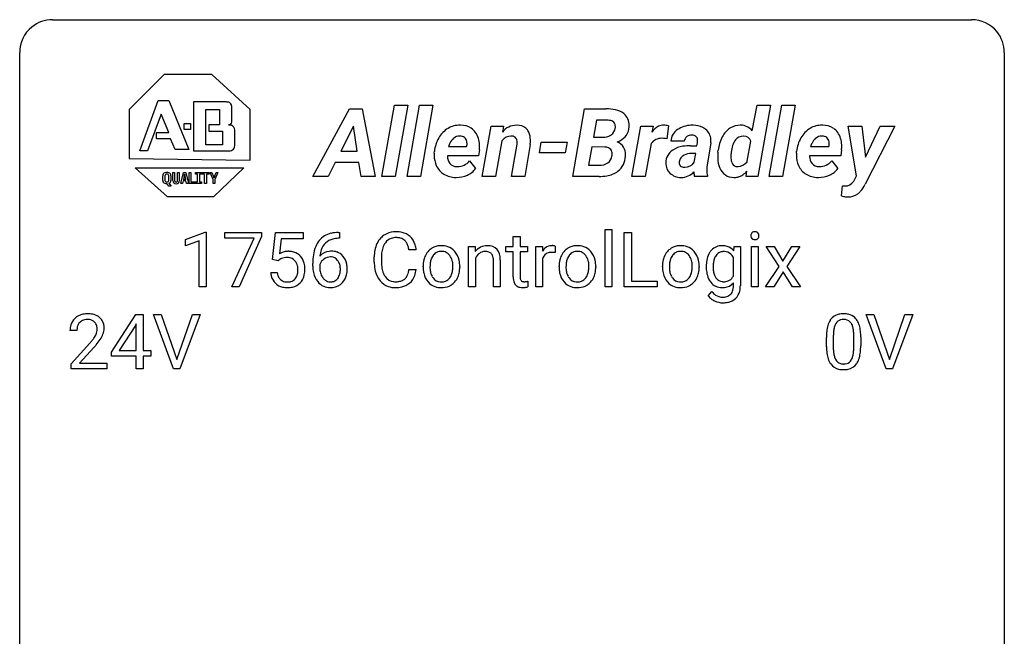
# Model space of a CAD drawing. Extents: x 3 to 27, y -3 to 172.
# Drawn here: x 3 to 27, y 157 to 172 of the extents above; entities that cross this region are included whole.
import ezdxf

# ---------------------------------------------------------------- set-up
doc = ezdxf.new("R2010")
doc.units = 0
doc.layers.add('DEFAULT_255_1_388', color=255, linetype='CONTINUOUS')
doc.layers.add('DEFAULT_255_2_778', color=255, linetype='CONTINUOUS')

msp = doc.modelspace()

# ---------------------------------------------------------------- linework, layer by layer
at = {"layer": 'DEFAULT_255_1_388'}
for p, q in [((6.785, 166.528), (7.264, 166.708)), ((7.264, 166.708), (7.29, 166.708)), ((7.29, 166.708), (7.29, 165.386)), ((7.74, 166.565), (7.74, 166.702)), ((7.74, 166.702), (8.629, 166.702)), ((8.629, 166.702), (8.629, 166.608)), ((8.896, 166.046), (8.963, 166.702)), ((8.963, 166.702), (9.637, 166.702)), ((9.637, 166.702), (9.637, 166.547)), ((10.484, 166.703), (10.514, 166.703)), ((10.514, 166.703), (10.514, 166.561)), ((16.936, 165.386), (16.936, 166.774)), ((16.936, 166.774), (17.103, 166.774)), ((17.103, 166.774), (17.103, 165.386)), ((17.397, 165.386), (17.397, 166.702)), ((17.397, 166.702), (17.571, 166.702)), ((17.571, 166.702), (17.571, 165.528)), ((6.785, 166.377), (6.785, 166.528)), ((7.122, 166.5), (6.785, 166.377)), ((7.122, 165.386), (7.122, 166.5)), ((8.452, 166.565), (7.74, 166.565)), ((7.909, 165.386), (8.452, 166.565)), ((8.629, 166.608), (8.085, 165.386)), ((9.105, 166.547), (9.065, 166.189)), ((9.637, 166.547), (9.105, 166.547)), ((10.514, 166.561), (10.483, 166.561)), ((14.713, 166.601), (14.88, 166.601)), ((14.713, 166.364), (14.713, 166.601)), ((14.88, 166.601), (14.88, 166.364)), ((12.367, 166.279), (12.192, 166.279)), ((13.632, 166.364), (13.791, 166.364)), ((13.632, 165.386), (13.632, 166.364)), ((13.791, 166.364), (13.796, 166.241)), ((14.535, 166.235), (14.535, 166.364)), ((14.535, 166.364), (14.713, 166.364)), ((14.713, 166.235), (14.535, 166.235)), ((14.713, 165.628), (14.713, 166.235)), ((14.88, 166.364), (15.063, 166.364)), ((15.063, 166.235), (14.88, 166.235)), ((14.88, 166.235), (14.88, 165.628)), ((15.063, 166.364), (15.063, 166.235)), ((15.258, 165.386), (15.258, 166.364)), ((15.258, 166.364), (15.421, 166.364)), ((15.421, 166.364), (15.423, 166.251)), ((15.73, 166.369), (15.73, 166.214)), ((20.047, 166.256), (20.055, 166.364)), ((20.055, 166.364), (20.208, 166.364)), ((20.208, 166.364), (20.208, 165.41)), ((20.474, 165.386), (20.474, 166.364)), ((20.474, 166.364), (20.641, 166.364)), ((20.641, 166.364), (20.641, 165.386)), ((21.149, 165.881), (20.829, 166.364)), ((20.829, 166.364), (21.023, 166.364)), ((21.023, 166.364), (21.237, 166.007)), ((21.237, 166.007), (21.454, 166.364)), ((21.649, 166.364), (21.329, 165.881)), ((21.454, 166.364), (21.649, 166.364)), ((9.03, 166.012), (8.896, 166.046)), ((9.074, 166.048), (9.03, 166.012)), ((11.354, 165.983), (11.354, 166.109)), ((11.528, 166.105), (11.528, 165.977)), ((13.8, 166.083), (13.8, 165.386)), ((14.234, 165.386), (14.234, 166.033)), ((14.401, 166.032), (14.401, 165.386)), ((15.425, 166.08), (15.425, 165.386)), ((20.04, 165.654), (20.04, 166.1)), ((9.868, 165.887), (9.868, 165.951)), ((10.036, 165.929), (10.036, 165.868)), ((12.192, 165.804), (12.367, 165.804)), ((12.533, 165.872), (12.533, 165.884)), ((13.423, 165.876), (13.423, 165.864)), ((15.822, 165.872), (15.822, 165.884)), ((16.712, 165.876), (16.712, 165.864)), ((18.322, 165.872), (18.322, 165.884)), ((19.212, 165.876), (19.212, 165.864)), ((20.819, 165.386), (21.149, 165.881)), ((21.24, 165.752), (21.014, 165.386)), ((21.465, 165.386), (21.24, 165.752)), ((21.329, 165.881), (21.659, 165.386)), ((8.849, 165.732), (9.007, 165.732)), ((15.067, 165.522), (15.067, 165.386)), ((17.571, 165.528), (18.195, 165.528)), ((18.195, 165.528), (18.195, 165.386)), ((7.29, 165.386), (7.122, 165.386)), ((8.085, 165.386), (7.909, 165.386)), ((13.8, 165.386), (13.632, 165.386)), ((14.401, 165.386), (14.234, 165.386)), ((15.425, 165.386), (15.258, 165.386)), ((17.103, 165.386), (16.936, 165.386)), ((18.195, 165.386), (17.397, 165.386)), ((19.431, 165.17), (19.518, 165.271)), ((20.04, 165.4), (20.04, 165.484)), ((20.641, 165.386), (20.474, 165.386)), ((21.014, 165.386), (20.819, 165.386)), ((21.659, 165.386), (21.465, 165.386)), ((4.998, 163.806), (5.587, 164.717)), ((5.587, 164.717), (5.765, 164.717)), ((5.765, 164.717), (5.765, 163.844)), ((6.502, 163.402), (6.015, 164.717)), ((6.015, 164.717), (6.204, 164.717)), ((6.204, 164.717), (6.578, 163.632)), ((6.578, 163.632), (6.954, 164.717)), ((7.143, 164.717), (6.655, 163.402)), ((6.954, 164.717), (7.143, 164.717)), ((23.736, 163.402), (23.249, 164.717)), ((23.249, 164.717), (23.438, 164.717)), ((23.438, 164.717), (23.812, 163.632)), ((23.812, 163.632), (24.188, 164.717)), ((24.378, 164.717), (23.89, 163.402)), ((24.188, 164.717), (24.378, 164.717)), ((4.162, 164.33), (3.995, 164.33)), ((5.577, 164.453), (5.188, 163.844)), ((5.597, 164.489), (5.577, 164.453)), ((5.597, 163.844), (5.597, 164.489)), ((22.289, 163.94), (22.289, 164.164)), ((22.456, 164.204), (22.456, 163.937)), ((22.952, 163.918), (22.952, 164.192)), ((23.119, 164.18), (23.119, 163.963)), ((4.021, 163.522), (4.476, 164.028)), ((4.575, 163.921), (4.222, 163.538)), ((5.188, 163.844), (5.597, 163.844)), ((5.765, 163.844), (5.948, 163.844)), ((5.948, 163.844), (5.948, 163.707)), ((4.998, 163.707), (4.998, 163.806)), ((5.597, 163.707), (4.998, 163.707)), ((5.597, 163.402), (5.597, 163.707)), ((5.948, 163.707), (5.765, 163.707)), ((5.765, 163.707), (5.765, 163.402)), ((4.021, 163.402), (4.021, 163.522)), ((4.883, 163.402), (4.021, 163.402)), ((4.222, 163.538), (4.883, 163.538)), ((4.883, 163.538), (4.883, 163.402)), ((5.765, 163.402), (5.597, 163.402)), ((6.655, 163.402), (6.502, 163.402)), ((23.89, 163.402), (23.736, 163.402))]:
    msp.add_line(p, q, dxfattribs=at)
for centre, radius, start, end in [((10.49, 165.911), 0.791, 90.3778, 103.5868), ((11.865, 166.222), 0.496, 95.646, 121.549), ((11.882, 166.098), 0.622, 89.9246, 96.1376), ((11.888, 166.111), 0.609, 76.6779, 90.4564), ((11.932, 166.29), 0.425, 47.4859, 76.9287), ((20.557, 166.628), 0.0956, 138.183, 160.9308), ((20.544, 166.639), 0.0792, 104.6372, 138.0036), ((20.556, 166.598), 0.122, 92.0601, 105.2199), ((20.559, 166.559), 0.161, 89.9791, 92.5006), ((20.56, 166.584), 0.135, 78.0235, 90.4478), ((20.571, 166.631), 0.0878, 55.0522, 78.3363), ((20.576, 166.641), 0.0768, 42.0506, 54.4508), ((20.561, 166.627), 0.0974, 1.7494, 42.1499), ((10.489, 166.135), 0.596, 141.4299, 157.8541), ((10.417, 166.186), 0.508, 102.8716, 140.8565), ((10.446, 166.161), 0.394, 104.2856, 133.863), ((10.489, 165.999), 0.562, 90.6001, 104.5147), ((11.893, 166.213), 0.522, 136.7832, 155.2473), ((11.849, 166.25), 0.465, 121.7633, 136.4281), ((11.949, 166.209), 0.409, 143.0753, 163.1919), ((11.864, 166.275), 0.301, 109.2998, 143.3037), ((11.879, 166.217), 0.36, 89.3452, 108.5744), ((11.883, 166.085), 0.492, 87.3803, 90.0252), ((11.892, 166.203), 0.374, 74.7009, 87.8124), ((11.926, 166.324), 0.248, 47.4372, 75.0696), ((11.921, 166.325), 0.251, 27.8167, 46.4008), ((11.916, 166.279), 0.444, 16.5424, 46.8935), ((20.571, 166.624), 0.11, 161.4148, 180.5533), ((20.585, 166.623), 0.124, 179.942, 185.0971), ((20.555, 166.619), 0.0938, 184.1071, 222.4604), ((20.54, 166.606), 0.0744, 222.5057, 237.9918), ((20.548, 166.62), 0.0902, 238.5428, 259.129), ((20.558, 166.669), 0.14, 258.8433, 270.4149), ((20.559, 166.694), 0.165, 269.9726, 272.8113), ((20.562, 166.652), 0.124, 272.3544, 285.8952), ((20.575, 166.611), 0.0807, 285.4398, 316.532), ((20.567, 166.618), 0.0909, 316.711, 341.6513), ((20.551, 166.622), 0.107, 342.1062, 0.5536), ((20.532, 166.623), 0.126, 359.9833, 2.8354), ((9.274, 165.831), 0.414, 93.7182, 120.2539), ((9.284, 165.74), 0.506, 89.966, 94.2495), ((9.289, 165.806), 0.439, 73.8045, 90.5586), ((9.315, 165.903), 0.339, 41.3071, 73.543), ((10.738, 166.035), 0.864, 157.9802, 171.6247), ((10.296, 165.906), 0.341, 95.8332, 138.9954), ((10.65, 166.083), 0.613, 161.2851, 174.2074), ((10.464, 166.149), 0.416, 134.5304, 161.621), ((10.322, 165.762), 0.487, 89.8756, 97.0541), ((10.327, 165.856), 0.393, 71.6407, 90.6241), ((10.344, 165.919), 0.329, 39.6368, 71.0191), ((12.228, 166.113), 0.874, 169.5838, 180.2758), ((12.021, 166.152), 0.664, 155.0367, 169.6003), ((12.169, 166.139), 0.639, 162.9376, 174.6209), ((11.796, 166.258), 0.392, 15.7651, 27.941), ((11.573, 166.193), 0.625, 7.8889, 15.9242), ((11.735, 166.219), 0.635, 5.4073, 17.0364), ((12.989, 165.95), 0.444, 135.1317, 154.2535), ((12.958, 165.977), 0.402, 121.7043, 134.7771), ((12.965, 165.963), 0.419, 93.4001, 121.54), ((12.976, 165.998), 0.248, 115.7996, 142.2901), ((12.973, 165.994), 0.251, 89.1923, 114.7099), ((12.976, 165.87), 0.512, 89.9706, 93.9763), ((12.981, 165.914), 0.468, 71.3322, 90.6163), ((12.976, 165.929), 0.316, 88.8963, 90.0045), ((12.981, 165.994), 0.251, 63.3365, 89.7194), ((12.976, 165.994), 0.253, 36.5919, 62.244), ((13, 165.982), 0.398, 41.1814, 70.7072), ((12.946, 165.933), 0.471, 12.1971, 41.3447), ((14.089, 166.015), 0.37, 116.4596, 142.3238), ((14.029, 166.008), 0.231, 109.1912, 125.3078), ((14.083, 166.012), 0.37, 89.9345, 115.4117), ((14.036, 165.983), 0.258, 89.5084, 108.7922), ((14.039, 165.899), 0.341, 83.9625, 90.1534), ((14.052, 166.009), 0.23, 70.8751, 84.3175), ((14.089, 165.921), 0.461, 90.001, 90.7058), ((14.096, 165.99), 0.392, 71.6503, 91.0164), ((14.081, 166.089), 0.145, 43.7653, 71.2774), ((14.136, 166.123), 0.253, 13.4487, 70.793), ((15.676, 166.097), 0.296, 127.8167, 148.63), ((15.648, 166.126), 0.256, 91.333, 126.7875), ((15.645, 165.925), 0.295, 89.2758, 106.6213), ((15.656, 166.046), 0.336, 89.9858, 92.4688), ((15.649, 165.648), 0.572, 86.8047, 90.0424), ((15.657, 166.077), 0.306, 85.3588, 90.1624), ((15.656, 165.757), 0.463, 80.6752, 86.8938), ((15.667, 166.189), 0.192, 78.4019, 85.4593), ((15.683, 166.267), 0.113, 67.7849, 78.5738), ((15.695, 166.299), 0.0789, 63.4805, 67.3075), ((16.278, 165.95), 0.444, 135.1317, 154.2535), ((16.247, 165.977), 0.402, 121.7043, 134.7771), ((16.254, 165.963), 0.419, 93.4001, 121.54), ((16.265, 165.998), 0.248, 115.7996, 142.2901), ((16.262, 165.994), 0.251, 89.1923, 114.7099), ((16.265, 165.87), 0.512, 89.9706, 93.9763), ((16.27, 165.914), 0.468, 71.3322, 90.6163), ((16.265, 165.929), 0.316, 88.8963, 90.0045), ((16.27, 165.994), 0.251, 63.3365, 89.7194), ((16.265, 165.994), 0.253, 36.5919, 62.244), ((16.289, 165.982), 0.398, 41.1814, 70.7072), ((16.235, 165.933), 0.471, 12.1971, 41.3447), ((18.778, 165.95), 0.444, 135.1317, 154.2535), ((18.747, 165.977), 0.402, 121.7043, 134.7771), ((18.755, 165.963), 0.419, 93.4001, 121.54), ((18.765, 165.998), 0.248, 115.7996, 142.2901), ((18.762, 165.994), 0.251, 89.1923, 114.7099), ((18.765, 165.87), 0.512, 89.9706, 93.9763), ((18.771, 165.914), 0.468, 71.3322, 90.6163), ((18.766, 165.929), 0.316, 88.8963, 90.0045), ((18.77, 165.994), 0.251, 63.3365, 89.7194), ((18.765, 165.994), 0.253, 36.5919, 62.244), ((18.789, 165.982), 0.398, 41.1814, 70.7072), ((18.735, 165.933), 0.471, 12.1971, 41.3447), ((19.827, 165.982), 0.431, 142.0148, 152.4186), ((19.756, 166.047), 0.334, 94.3317, 143.2675), ((19.799, 166.02), 0.22, 111.1808, 145.0423), ((19.806, 165.99), 0.25, 89.284, 110.1848), ((19.767, 165.959), 0.423, 89.9488, 95.0093), ((19.772, 165.977), 0.405, 72.9497, 90.6081), ((19.809, 165.916), 0.324, 87.2691, 90.0178), ((19.819, 166), 0.24, 48.5794, 88.6245), ((19.795, 166.06), 0.319, 37.7744, 72.5099), ((9.194, 165.89), 0.199, 114.1952, 127.3642), ((9.22, 165.829), 0.265, 98.9836, 113.8906), ((9.243, 165.691), 0.405, 89.6805, 99.1614), ((9.246, 165.766), 0.33, 84.6966, 90.0672), ((9.26, 165.858), 0.237, 41.7851, 85.9892), ((9.234, 165.836), 0.271, 12.649, 41.6081), ((9.268, 165.863), 0.401, 13.5076, 41.2175), ((11.232, 165.959), 1.364, 171.4524, 180.3159), ((10.279, 165.842), 0.258, 145.2975, 160.2661), ((10.809, 166.062), 0.773, 173.7818, 174.9252), ((10.299, 165.826), 0.284, 124.9742, 144.896), ((10.294, 165.843), 0.267, 89.8751, 126.2072), ((10.295, 165.846), 0.264, 85.015, 90.0508), ((10.302, 165.902), 0.208, 36.825, 85.7417), ((10.255, 165.859), 0.271, 32.3029, 38.0821), ((10.22, 165.84), 0.311, 11.0483, 31.8146), ((10.272, 165.857), 0.423, 10.6588, 39.9045), ((12.435, 165.982), 1.082, 179.9915, 181.5398), ((12.464, 166.107), 0.936, 174.3421, 180.143), ((12.36, 165.973), 0.832, 179.6817, 189.1506), ((13.161, 165.888), 0.628, 166.3005, 180.3319), ((13.064, 165.91), 0.529, 153.8609, 166.0966), ((13.215, 165.893), 0.513, 162.9447, 174.3734), ((13.038, 165.95), 0.327, 143.0176, 163.234), ((13.023, 165.956), 0.311, 141.4608, 142.3839), ((12.92, 165.947), 0.326, 31.3007, 37.3955), ((12.876, 165.923), 0.376, 10.9991, 30.8318), ((12.703, 165.888), 0.553, 359.6235, 11.2017), ((12.729, 165.881), 0.693, 359.5703, 12.5804), ((14.066, 165.956), 0.295, 125.2968, 154.5574), ((14.074, 166.086), 0.152, 22.2262, 42.6534), ((13.998, 166.055), 0.234, 8.7539, 22.2899), ((13.857, 166.032), 0.378, 0.1648, 8.9344), ((13.877, 166.041), 0.524, 1.325, 15.5956), ((13.647, 166.027), 0.754, 0.4328, 2.0284), ((15.698, 165.966), 0.296, 155.6557, 157.2568), ((15.622, 166.008), 0.209, 107.1347, 157.6457), ((16.45, 165.888), 0.628, 166.3005, 180.3319), ((16.353, 165.91), 0.529, 153.8609, 166.0966), ((16.504, 165.893), 0.513, 162.9447, 174.3734), ((16.327, 165.95), 0.327, 143.0176, 163.234), ((16.312, 165.956), 0.311, 141.4608, 142.3839), ((16.209, 165.947), 0.326, 31.3007, 37.3955), ((16.165, 165.923), 0.376, 10.9991, 30.8318), ((15.992, 165.888), 0.553, 359.6235, 11.2017), ((16.018, 165.881), 0.693, 359.5703, 12.5804), ((18.95, 165.888), 0.628, 166.3005, 180.3319), ((18.853, 165.91), 0.529, 153.8609, 166.0966), ((19.004, 165.893), 0.513, 162.9447, 174.3734), ((18.827, 165.95), 0.327, 143.0176, 163.234), ((18.812, 165.956), 0.311, 141.4608, 142.3839), ((18.709, 165.947), 0.326, 31.3007, 37.3955), ((18.665, 165.923), 0.376, 10.9991, 30.8318), ((18.492, 165.888), 0.553, 359.6235, 11.2017), ((18.519, 165.881), 0.693, 359.5703, 12.5804), ((20.186, 165.888), 0.804, 169.8802, 180.3465), ((19.921, 165.937), 0.535, 152.8534, 170.0825), ((20.063, 165.905), 0.511, 162.5985, 173.3417), ((19.872, 165.966), 0.31, 144.7982, 162.8716), ((19.835, 165.988), 0.267, 143.9896, 144.1067), ((19.778, 165.961), 0.296, 27.9928, 47.6314), ((9.105, 165.792), 0.403, 344.2414, 356.7358), ((9.115, 165.807), 0.393, 359.5579, 12.9534), ((8.965, 165.803), 0.544, 356.3547, 0.0507), ((9.084, 165.814), 0.592, 1.133, 13.8831), ((9.068, 165.801), 0.607, 347.8573, 0.4294), ((8.924, 165.806), 0.752, 359.9925, 1.5431), ((10.604, 165.882), 0.736, 179.6345, 191.7837), ((10.625, 165.864), 0.589, 179.6512, 190.2856), ((10.435, 165.828), 0.395, 190.0945, 207.51), ((10.106, 165.801), 0.428, 346.2585, 358.774), ((10.077, 165.81), 0.457, 359.6211, 11.284), ((9.991, 165.807), 0.543, 358.3758, 0.0082), ((10.094, 165.811), 0.606, 347.2486, 0.4371), ((10.098, 165.819), 0.601, 359.6828, 11.1327), ((12.203, 165.97), 0.849, 181.122, 193.8755), ((11.936, 165.901), 0.574, 193.548, 219.5756), ((12.078, 165.926), 0.546, 188.9911, 203.5772), ((11.571, 165.896), 0.628, 343.1447, 351.0104), ((11.408, 165.926), 0.794, 350.7125, 351.1627), ((11.75, 165.871), 0.62, 340.1775, 353.7812), ((13.223, 165.868), 0.69, 179.6101, 192.0695), ((13.457, 165.866), 0.756, 174.1226, 180.1564), ((13.271, 165.861), 0.57, 179.6363, 190.6161), ((13.086, 165.825), 0.382, 190.4136, 208.7169), ((12.73, 165.859), 0.524, 343.5747, 355.0081), ((12.504, 165.883), 0.751, 354.7283, 0.1208), ((12.783, 165.861), 0.64, 347.0197, 0.319), ((16.512, 165.868), 0.69, 179.6101, 192.0695), ((16.746, 165.866), 0.756, 174.1226, 180.1564), ((16.56, 165.861), 0.57, 179.6363, 190.6161), ((16.375, 165.825), 0.382, 190.4136, 208.7169), ((16.019, 165.859), 0.524, 343.5747, 355.0081), ((15.793, 165.883), 0.751, 354.7283, 0.1208), ((16.072, 165.861), 0.64, 347.0197, 0.319), ((19.012, 165.868), 0.69, 179.6101, 192.0695), ((19.246, 165.866), 0.756, 174.1226, 180.1564), ((19.06, 165.861), 0.57, 179.6363, 190.6161), ((18.875, 165.825), 0.382, 190.4136, 208.7169), ((18.519, 165.859), 0.524, 343.5747, 355.0081), ((18.293, 165.883), 0.751, 354.7283, 0.1208), ((18.572, 165.861), 0.64, 347.0197, 0.319), ((20.352, 165.882), 0.97, 179.9294, 184.2551), ((20.096, 165.859), 0.713, 183.9387, 195.6348), ((20.363, 165.868), 0.813, 173.1877, 180.246), ((20.203, 165.861), 0.654, 179.6989, 188.5749), ((19.977, 165.825), 0.424, 188.4118, 202.056), ((9.352, 165.776), 0.505, 184.9244, 194.4976), ((9.213, 165.735), 0.36, 193.7536, 228.5273), ((9.374, 165.78), 0.37, 187.3597, 198.6734), ((9.256, 165.739), 0.245, 198.4454, 217.7945), ((9.223, 165.715), 0.204, 218.2887, 228.5613), ((9.234, 165.73), 0.223, 228.9652, 258.1237), ((9.257, 165.829), 0.325, 257.7261, 270.4014), ((9.262, 165.779), 0.274, 269.4204, 286.421), ((9.279, 165.718), 0.212, 286.725, 320.6005), ((9.236, 165.753), 0.267, 320.6712, 344.544), ((9.299, 165.736), 0.367, 316.8172, 323.1487), ((9.265, 165.756), 0.405, 323.6727, 348.1675), ((10.386, 165.833), 0.513, 191.4115, 218.6078), ((10.287, 165.751), 0.384, 218.1666, 245.878), ((10.371, 165.798), 0.325, 207.9585, 216.3254), ((10.333, 165.767), 0.275, 215.7661, 232.5457), ((10.29, 165.712), 0.205, 232.8006, 270.6605), ((10.295, 165.753), 0.246, 269.3551, 288.4746), ((10.305, 165.714), 0.206, 289.1832, 322.9685), ((10.236, 165.768), 0.293, 322.6007, 346.5183), ((10.281, 165.766), 0.413, 318.1409, 347.6118), ((11.843, 165.821), 0.451, 219.3628, 250.0611), ((11.957, 165.875), 0.415, 203.9075, 215.1312), ((11.853, 165.795), 0.284, 213.9072, 263.8849), ((11.867, 165.883), 0.373, 263.1758, 270.1031), ((11.871, 166.023), 0.513, 269.6723, 279.0607), ((11.901, 165.842), 0.329, 278.8749, 293.635), ((11.937, 165.757), 0.238, 293.8554, 310.0518), ((11.937, 165.75), 0.232, 311.0645, 332.0111), ((11.803, 165.824), 0.385, 331.6587, 343.2877), ((11.927, 165.805), 0.432, 311.456, 340.4421), ((13.011, 165.819), 0.472, 191.6264, 221.3527), ((12.956, 165.769), 0.399, 221.1701, 250.2227), ((13.029, 165.796), 0.318, 209.1871, 217.4222), ((12.969, 165.744), 0.239, 216.1157, 265.2575), ((12.978, 165.808), 0.304, 264.5892, 270.0602), ((12.982, 165.766), 0.261, 269.2532, 291.8794), ((12.985, 165.746), 0.241, 292.9269, 323.1778), ((12.938, 165.787), 0.304, 322.2567, 323.088), ((12.908, 165.805), 0.339, 323.6941, 343.8494), ((12.986, 165.788), 0.423, 310.4228, 334.8045), ((12.89, 165.838), 0.53, 334.3504, 346.8461), ((15.197, 165.628), 0.483, 179.8988, 184.9677), ((15.056, 165.613), 0.343, 184.6409, 196.8266), ((14.942, 165.578), 0.223, 196.5081, 219.432), ((15.106, 165.627), 0.226, 179.7029, 187.918), ((15.022, 165.615), 0.141, 187.7541, 200.2454), ((14.975, 165.598), 0.0906, 200.1304, 219.1733), ((14.96, 165.587), 0.0722, 220.4435, 249.617), ((14.977, 165.631), 0.119, 249.1038, 262.7745), ((14.987, 165.702), 0.191, 262.4922, 270.2607), ((14.987, 165.726), 0.215, 270.3091, 275.6615), ((14.971, 165.895), 0.385, 275.5607, 279.0878), ((14.933, 166.131), 0.624, 279.037, 281.5), ((14.894, 166.329), 0.825, 281.4217, 282.1032), ((16.3, 165.819), 0.472, 191.6264, 221.3527), ((16.245, 165.769), 0.399, 221.1701, 250.2227), ((16.318, 165.796), 0.318, 209.1871, 217.4222), ((16.258, 165.744), 0.239, 216.1157, 265.2575), ((16.267, 165.808), 0.304, 264.5892, 270.0602), ((16.271, 165.766), 0.261, 269.2532, 291.8794), ((16.274, 165.746), 0.241, 292.9269, 323.1778), ((16.227, 165.787), 0.304, 322.2567, 323.088), ((16.197, 165.805), 0.339, 323.6941, 343.8494), ((16.275, 165.788), 0.423, 310.4228, 334.8045), ((16.179, 165.838), 0.53, 334.3504, 346.8461), ((18.8, 165.819), 0.472, 191.6264, 221.3527), ((18.745, 165.769), 0.399, 221.1701, 250.2227), ((18.818, 165.796), 0.318, 209.1871, 217.4222), ((18.758, 165.744), 0.239, 216.1157, 265.2575), ((18.767, 165.808), 0.304, 264.5892, 270.0602), ((18.771, 165.766), 0.261, 269.2532, 291.8794), ((18.774, 165.746), 0.241, 292.9269, 323.1778), ((18.727, 165.787), 0.304, 322.2567, 323.088), ((18.697, 165.805), 0.339, 323.6941, 343.8494), ((18.775, 165.788), 0.423, 310.4228, 334.8045), ((18.68, 165.838), 0.53, 334.3504, 346.8461), ((19.868, 165.793), 0.476, 195.3497, 216.9773), ((19.837, 165.774), 0.44, 217.521, 218.5804), ((19.769, 165.714), 0.35, 217.7818, 242.9905), ((19.868, 165.783), 0.307, 202.2925, 215.4476), ((19.795, 165.727), 0.216, 214.4673, 264.3363), ((19.807, 165.798), 0.288, 263.4723, 270.0965), ((19.811, 165.781), 0.271, 269.1472, 291.7978), ((19.818, 165.75), 0.24, 293.0243, 327.6232), ((19.739, 165.808), 0.338, 326.5172, 332.816), ((9.221, 165.748), 0.376, 228.9024, 256.3313), ((9.255, 165.883), 0.515, 256.2426, 270.4486), ((9.263, 165.907), 0.539, 269.5771, 282.4215), ((9.305, 165.732), 0.359, 281.8396, 316.5458), ((10.287, 165.767), 0.398, 246.9139, 270.7437), ((10.293, 165.882), 0.514, 269.8873, 276.7916), ((10.318, 165.736), 0.366, 275.6342, 317.8247), ((11.862, 165.893), 0.525, 250.7885, 270.6488), ((11.868, 166.173), 0.805, 269.9996, 270.3613), ((11.874, 166.022), 0.654, 269.9359, 282.8097), ((11.923, 165.818), 0.443, 282.4332, 310.7515), ((12.973, 165.832), 0.464, 250.8888, 270.6313), ((12.979, 165.888), 0.52, 269.9549, 274.8591), ((12.991, 165.789), 0.421, 274.3079, 301.6554), ((12.995, 165.781), 0.411, 301.8488, 310.0973), ((14.905, 165.549), 0.176, 219.9745, 230.1985), ((14.913, 165.561), 0.19, 230.8037, 257.7414), ((14.937, 165.662), 0.294, 257.3572, 270.4795), ((14.939, 165.812), 0.444, 270.0268, 275.1131), ((14.932, 165.874), 0.506, 275.2598, 285.5081), ((16.262, 165.832), 0.464, 250.8888, 270.6313), ((16.268, 165.888), 0.52, 269.9549, 274.8591), ((16.28, 165.789), 0.421, 274.3079, 301.6554), ((16.284, 165.781), 0.411, 301.8488, 310.0973), ((18.762, 165.832), 0.464, 250.8888, 270.6313), ((18.768, 165.888), 0.52, 269.9549, 274.8591), ((18.78, 165.789), 0.421, 274.3079, 301.6554), ((18.784, 165.781), 0.411, 301.8488, 310.0973), ((19.823, 165.512), 0.388, 218.3819, 236.3657), ((19.761, 165.712), 0.344, 244.0749, 270.8322), ((19.767, 165.837), 0.469, 269.8806, 276.9235), ((19.791, 165.699), 0.329, 275.695, 319.1537), ((19.811, 165.363), 0.224, 315.6213, 345.6795), ((19.701, 165.394), 0.338, 345.2628, 358.6311), ((19.601, 165.4), 0.438, 358.174, 0.0125), ((19.845, 165.366), 0.357, 314.3366, 346.6439), ((19.691, 165.405), 0.516, 346.3655, 0.479), ((19.697, 165.351), 0.321, 214.3037, 232.5751), ((19.751, 165.424), 0.412, 232.6664, 246.32), ((19.794, 165.504), 0.503, 245.5259, 269.8407), ((19.778, 165.449), 0.311, 236.8638, 270.6382), ((19.784, 165.486), 0.348, 269.5558, 282.3972), ((19.81, 165.372), 0.231, 282.0439, 308.3079), ((19.834, 165.382), 0.377, 280.7144, 313.8723), ((19.82, 165.357), 0.213, 308.8347, 315.2038), ((19.796, 165.551), 0.549, 269.6629, 281.3208), ((4.363, 164.359), 0.364, 133.4541, 162.9471), ((4.383, 164.338), 0.394, 100.787, 133.4382), ((4.395, 164.362), 0.233, 102.1738, 129.2061), ((4.422, 164.164), 0.572, 89.6607, 101.3702), ((4.423, 164.247), 0.352, 89.5461, 102.5418), ((4.43, 164.17), 0.565, 78.2173, 90.4129), ((4.426, 164.307), 0.291, 82.1602, 90.1506), ((4.441, 164.39), 0.207, 43.4417, 83.1661), ((4.469, 164.353), 0.378, 55.9269, 78.4888), ((4.492, 164.391), 0.334, 47.9298, 55.4049), ((4.503, 164.403), 0.318, 4.3348, 48.056), ((22.797, 164.321), 0.492, 148.7922, 164.5682), ((22.69, 164.381), 0.369, 144.5884, 148.1162), ((22.651, 164.408), 0.322, 101.644, 144.5143), ((22.68, 164.406), 0.189, 105.7981, 149.7388), ((22.699, 164.218), 0.518, 89.5283, 102.582), ((22.701, 164.331), 0.267, 89.3804, 105.6764), ((22.708, 164.213), 0.522, 77.0438, 90.5082), ((22.705, 164.302), 0.296, 81.1057, 90.2187), ((22.725, 164.401), 0.195, 30.7408, 82.4658), ((22.753, 164.398), 0.332, 48.2778, 77.4996), ((22.761, 164.412), 0.316, 36.3142, 47.6307), ((22.664, 164.347), 0.434, 18.2931, 35.677), ((4.453, 164.334), 0.458, 163.2878, 180.5582), ((4.611, 164.33), 0.448, 178.4391, 180.0084), ((4.513, 164.335), 0.351, 165.9091, 178.8685), ((4.4, 164.366), 0.234, 136.1757, 166.3673), ((4.386, 164.376), 0.216, 129.7286, 135.7539), ((4.433, 164.381), 0.219, 16.1713, 43.5286), ((4.337, 164.367), 0.318, 331.4255, 352.9366), ((4.376, 164.366), 0.278, 359.4863, 15.9343), ((4.352, 164.363), 0.302, 353.2258, 0.0166), ((4.428, 164.39), 0.394, 337.8914, 358.9968), ((4.38, 164.384), 0.442, 359.9252, 5.5972), ((23.633, 164.169), 1.344, 173.7674, 180.2316), ((23.125, 164.226), 0.833, 164.3059, 173.9001), ((23.406, 164.209), 0.95, 172.0258, 178.0705), ((23.035, 164.262), 0.575, 163.3765, 172.1411), ((22.8, 164.334), 0.329, 149.4208, 163.6283), ((22.666, 164.363), 0.265, 24.2875, 31.3934), ((22.534, 164.307), 0.409, 12.0807, 23.8171), ((22.224, 164.238), 0.726, 4.8365, 12.2906), ((22.378, 164.248), 0.736, 8.0247, 18.5606), ((21.909, 164.179), 1.21, 1.1275, 8.1718), ((2.958, 165.37), 2.026, 318.5133, 320.7829), ((3.553, 164.886), 1.259, 320.7373, 323.9739), ((3.994, 164.567), 0.715, 323.8963, 328.6419), ((4.224, 164.425), 0.444, 328.8295, 331.7891), ((3.674, 164.795), 1.254, 319.6472, 327.096), ((4.123, 164.508), 0.721, 326.9133, 338.3508), ((23.748, 164.193), 1.292, 177.8639, 179.5036), ((21.75, 164.196), 1.202, 359.8093, 4.9408), ((21.544, 164.165), 1.575, 0.5433, 1.3867), ((3.243, 165.151), 1.813, 317.2588, 319.9046), ((23.8, 163.96), 1.512, 180.7435, 181.1522), ((23.495, 163.949), 1.207, 180.8977, 188.0055), ((23.626, 163.933), 1.171, 179.7996, 185.2461), ((21.981, 163.916), 0.97, 351.8072, 357.7958), ((21.618, 163.935), 1.334, 357.5871, 359.2682), ((21.741, 163.958), 1.378, 353.8441, 0.2288), ((23.05, 163.884), 0.757, 187.8816, 198.2347), ((22.77, 163.79), 0.462, 197.9695, 215.2623), ((23.172, 163.89), 0.714, 185.1412, 193.0082), ((22.874, 163.819), 0.408, 192.7897, 205.2507), ((22.756, 163.767), 0.279, 205.8002, 211.2546), ((22.698, 163.727), 0.208, 210.379, 238.4008), ((22.724, 163.715), 0.193, 287.7958, 329.0809), ((22.616, 163.782), 0.32, 328.6635, 343.3325), ((22.372, 163.859), 0.576, 343.0498, 351.9392), ((22.6, 163.804), 0.503, 329.2804, 344.7473), ((22.263, 163.899), 0.853, 344.4935, 353.9764), ((22.656, 163.713), 0.323, 215.8618, 257.2788), ((22.701, 163.887), 0.503, 256.6229, 270.5105), ((22.695, 163.733), 0.212, 239.6522, 265.9794), ((22.705, 163.808), 0.288, 265.1324, 270.0603), ((22.708, 163.772), 0.251, 269.3314, 287.218), ((22.709, 163.901), 0.517, 269.5979, 281.6733), ((22.754, 163.713), 0.324, 280.5802, 324.9173), ((22.711, 163.742), 0.375, 324.9361, 328.6153)]:
    msp.add_arc(centre, radius, start, end, dxfattribs=at)
at = {"layer": 'DEFAULT_255_2_778'}
for p, q in [((3.572, 171.847), (25.797, 171.847)), ((2.779, -1.984), (2.779, 171.053)), ((26.591, 171.053), (26.591, -1.984)), ((6.276, 170.524), (5.424, 169.672)), ((7.425, 170.524), (6.276, 170.524)), ((8.351, 169.672), (7.425, 170.524)), ((5.684, 168.672), (6.128, 169.894)), ((6.128, 169.894), (6.388, 169.894)), ((6.388, 169.894), (6.869, 168.709)), ((6.98, 169.857), (6.98, 168.672)), ((7.758, 169.857), (6.98, 169.857)), ((6.98, 169.857), (6.98, 169.857)), ((11.537, 168.055), (11.84, 169.783)), ((11.84, 169.783), (12.162, 169.783)), ((12.162, 169.783), (11.859, 168.055)), ((12.147, 168.055), (12.45, 169.783)), ((12.162, 169.783), (12.162, 169.783)), ((12.45, 169.783), (12.772, 169.783)), ((12.772, 169.783), (12.47, 168.055)), ((12.772, 169.783), (12.772, 169.783)), ((20.906, 168.055), (21.209, 169.783)), ((21.209, 169.783), (21.53, 169.783)), ((21.53, 169.783), (21.228, 168.055)), ((21.53, 169.783), (21.53, 169.783)), ((5.424, 169.672), (5.424, 168.487)), ((6.202, 169.561), (5.869, 168.672)), ((6.388, 169.116), (6.202, 169.561)), ((7.277, 169.672), (7.61, 169.672)), ((7.277, 168.82), (7.277, 169.672)), ((7.277, 169.672), (7.277, 169.672)), ((7.61, 169.672), (7.61, 169.302)), ((7.906, 169.376), (7.906, 169.746)), ((8.351, 168.45), (8.351, 169.672)), ((9.869, 168.056), (10.753, 169.693)), ((10.753, 169.693), (11.061, 169.693)), ((11.061, 169.693), (11.375, 168.056)), ((16.154, 168.056), (16.442, 169.693)), ((16.442, 169.693), (16.957, 169.692)), ((20.495, 169.16), (20.615, 169.783)), ((20.615, 169.783), (20.936, 169.783)), ((20.936, 169.783), (20.634, 168.055)), ((6.758, 169.339), (6.906, 169.339)), ((6.758, 169.19), (6.758, 169.339)), ((6.906, 169.339), (6.906, 169.19)), ((16.727, 169.42), (16.654, 169.007)), ((16.972, 169.419), (16.727, 169.42)), ((16.727, 169.42), (16.727, 169.42)), ((6.091, 168.968), (6.091, 169.116)), ((6.091, 169.116), (6.388, 169.116)), ((6.906, 169.19), (6.758, 169.19)), ((7.61, 169.302), (7.351, 169.302)), ((7.351, 169.302), (7.351, 169.153)), ((7.351, 169.153), (7.684, 169.153)), ((7.684, 169.153), (7.684, 168.82)), ((7.98, 168.82), (7.98, 169.153)), ((10.849, 169.276), (10.543, 168.666)), ((10.942, 168.666), (10.849, 169.276)), ((10.849, 169.276), (10.849, 169.276)), ((13.965, 168.055), (14.179, 169.273)), ((14.179, 169.273), (14.479, 169.274)), ((14.179, 169.273), (14.179, 169.273)), ((14.479, 169.274), (14.452, 169.13)), ((17.585, 168.056), (17.799, 169.273)), ((17.799, 169.273), (18.1, 169.274)), ((18.1, 169.274), (18.07, 169.125)), ((18.468, 169.282), (18.427, 168.968)), ((18.468, 169.282), (18.468, 169.282)), ((20.218, 169.296), (20.217, 169.296)), ((23.018, 168.072), (22.817, 169.272)), ((22.817, 169.272), (23.149, 169.272)), ((23.149, 169.272), (23.238, 168.519)), ((23.149, 169.272), (23.149, 169.272)), ((23.945, 169.272), (23.226, 167.872)), ((23.238, 168.519), (23.589, 169.272)), ((23.589, 169.272), (23.945, 169.272)), ((6.425, 168.968), (6.091, 168.968)), ((6.536, 168.709), (6.425, 168.968)), ((13.427, 169.033), (13.427, 169.033)), ((14.439, 168.915), (14.286, 168.055)), ((14.676, 168.056), (14.808, 168.833)), ((15.347, 168.626), (15.392, 168.888)), ((15.392, 168.888), (16.016, 168.888)), ((16.016, 168.888), (15.969, 168.626)), ((16.016, 168.888), (16.016, 168.888)), ((16.654, 169.007), (16.88, 169.005)), ((18.048, 168.852), (17.906, 168.056)), ((18.848, 168.907), (18.526, 168.906)), ((19.155, 168.798), (19.17, 168.871)), ((19.494, 168.866), (19.4, 168.284)), ((20.376, 168.422), (20.463, 168.906)), ((22.186, 169.033), (22.186, 169.033)), ((5.869, 168.672), (5.684, 168.672)), ((5.684, 168.672), (5.684, 168.672)), ((6.869, 168.709), (6.536, 168.709)), ((6.98, 168.672), (7.832, 168.672)), ((7.684, 168.82), (7.277, 168.82)), ((10.543, 168.666), (10.942, 168.666)), ((12.806, 168.619), (12.809, 168.664)), ((13.146, 168.779), (13.587, 168.779)), ((13.587, 168.779), (13.594, 168.808)), ((13.895, 168.696), (13.877, 168.558)), ((15.126, 168.83), (14.997, 168.056)), ((15.969, 168.626), (15.347, 168.626)), ((16.613, 168.769), (16.535, 168.327)), ((16.927, 168.768), (16.613, 168.769)), ((16.927, 168.767), (16.927, 168.768)), ((19.004, 168.8), (19.155, 168.798)), ((19.133, 168.609), (19.021, 168.61)), ((19.093, 168.399), (19.133, 168.609)), ((19.663, 168.641), (19.67, 168.692)), ((19.985, 168.641), (19.985, 168.641)), ((21.564, 168.619), (21.568, 168.664)), ((21.905, 168.779), (22.346, 168.779)), ((22.346, 168.779), (22.353, 168.808)), ((22.654, 168.696), (22.636, 168.558)), ((5.424, 168.487), (8.351, 168.45)), ((10.407, 168.393), (10.236, 168.056)), ((10.984, 168.393), (10.407, 168.393)), ((11.036, 168.056), (10.984, 168.393)), ((13.877, 168.558), (13.124, 168.558)), ((13.659, 168.43), (13.805, 168.25)), ((22.636, 168.558), (21.883, 168.558)), ((22.418, 168.43), (22.564, 168.25)), ((5.573, 168.264), (8.203, 168.264)), ((6.35, 167.561), (5.573, 168.264)), ((6.483, 167.96), (6.483, 168.15)), ((6.483, 168.15), (6.526, 168.15)), ((6.526, 168.15), (6.526, 167.961)), ((6.596, 167.961), (6.596, 168.15)), ((6.596, 168.15), (6.639, 168.15)), ((6.639, 168.15), (6.639, 167.96)), ((6.676, 167.885), (6.739, 168.15)), ((6.739, 168.15), (6.794, 168.15)), ((6.794, 168.15), (6.858, 167.885)), ((6.874, 167.885), (6.874, 168.15)), ((6.874, 168.15), (6.917, 168.15)), ((6.917, 168.15), (6.917, 167.926)), ((7.032, 168.109), (7.032, 168.15)), ((7.032, 168.15), (7.176, 168.15)), ((7.176, 168.15), (7.176, 168.109)), ((7.186, 168.109), (7.186, 168.15)), ((7.186, 168.15), (7.36, 168.15)), ((7.36, 168.15), (7.36, 168.109)), ((7.457, 167.981), (7.383, 168.15)), ((7.383, 168.15), (7.428, 168.15)), ((7.428, 168.15), (7.467, 168.058)), ((8.203, 168.264), (7.462, 167.561)), ((7.491, 168.058), (7.529, 168.15)), ((7.573, 168.15), (7.5, 167.981)), ((7.529, 168.15), (7.573, 168.15)), ((16.535, 168.327), (16.797, 168.326)), ((18.851, 168.28), (18.851, 168.279)), ((19.4, 168.284), (19.394, 168.212)), ((20.348, 168.055), (20.366, 168.186)), ((6.239, 167.961), (6.239, 168.074)), ((6.292, 168.074), (6.292, 167.96)), ((6.337, 167.921), (6.337, 167.921)), ((6.339, 167.882), (6.337, 167.882)), ((6.383, 167.82), (6.339, 167.882)), ((6.382, 167.96), (6.382, 168.074)), ((6.389, 167.892), (6.439, 167.82)), ((6.434, 168.074), (6.434, 167.961)), ((6.561, 167.882), (6.561, 167.882)), ((6.72, 167.885), (6.676, 167.885)), ((6.734, 167.949), (6.72, 167.885)), ((6.72, 167.885), (6.72, 167.885)), ((6.8, 167.949), (6.734, 167.949)), ((6.757, 168.057), (6.742, 167.986)), ((6.742, 167.986), (6.793, 167.986)), ((6.757, 168.057), (6.757, 168.057)), ((6.793, 167.986), (6.778, 168.057)), ((6.814, 167.885), (6.8, 167.949)), ((6.858, 167.885), (6.814, 167.885)), ((7.023, 167.885), (6.874, 167.885)), ((6.917, 167.926), (7.023, 167.926)), ((7.023, 167.926), (7.023, 167.885)), ((7.023, 167.885), (7.023, 167.885)), ((7.082, 168.109), (7.032, 168.109)), ((7.032, 167.885), (7.032, 167.926)), ((7.032, 167.926), (7.082, 167.926)), ((7.176, 167.885), (7.032, 167.885)), ((7.082, 167.926), (7.082, 168.109)), ((7.176, 168.109), (7.126, 168.109)), ((7.126, 168.109), (7.126, 167.926)), ((7.126, 167.926), (7.176, 167.926)), ((7.176, 167.926), (7.176, 167.885)), ((7.176, 167.885), (7.176, 167.885)), ((7.251, 168.109), (7.186, 168.109)), ((7.251, 167.885), (7.251, 168.109)), ((7.294, 167.885), (7.251, 167.885)), ((7.36, 168.109), (7.294, 168.109)), ((7.294, 168.109), (7.294, 167.885)), ((7.294, 167.885), (7.294, 167.885)), ((7.457, 167.885), (7.457, 167.981)), ((7.5, 167.885), (7.457, 167.885)), ((7.5, 167.981), (7.5, 167.885)), ((7.5, 167.885), (7.5, 167.885)), ((10.236, 168.056), (9.869, 168.056)), ((11.375, 168.056), (11.036, 168.056)), ((11.036, 168.056), (11.036, 168.056)), ((11.859, 168.055), (11.537, 168.055)), ((12.47, 168.055), (12.147, 168.055)), ((13.325, 168.033), (13.325, 168.033)), ((14.286, 168.055), (13.965, 168.055)), ((14.997, 168.056), (14.676, 168.056)), ((16.789, 168.056), (16.154, 168.056)), ((16.789, 168.056), (16.789, 168.056)), ((17.906, 168.056), (17.585, 168.056)), ((19.412, 168.055), (19.098, 168.055)), ((19.414, 168.077), (19.412, 168.055)), ((19.412, 168.055), (19.412, 168.055)), ((20.634, 168.055), (20.348, 168.055)), ((21.228, 168.055), (20.906, 168.055)), ((22.084, 168.033), (22.083, 168.033)), ((22.948, 167.943), (23.018, 168.072)), ((6.439, 167.82), (6.383, 167.82)), ((6.439, 167.82), (6.439, 167.82)), ((22.65, 167.584), (22.674, 167.831)), ((22.674, 167.831), (22.718, 167.829)), ((7.462, 167.561), (6.35, 167.561))]:
    msp.add_line(p, q, dxfattribs=at)
for centre, radius, start, end in [((3.57, 171.056), 0.791, 89.854, 129.1684), ((25.799, 171.055), 0.792, 39.4792, 90.1479), ((3.57, 171.055), 0.791, 129.1313, 180.1451), ((25.8, 171.055), 0.791, 359.8534, 39.5154), ((7.759, 169.521), 0.336, 85.0839, 90.1321), ((7.799, 169.749), 0.107, 358.3697, 95.9524), ((16.966, 168.666), 1.026, 77.5141, 90.4821), ((17.085, 169.175), 0.504, 52.8143, 78.1469), ((17.173, 169.303), 0.348, 357.5432, 51.6759), ((7.841, 169.366), 0.0655, 261.8699, 8.1301), ((16.973, 168.988), 0.431, 80.5121, 90.1777), ((17.039, 169.267), 0.146, 357.1261, 87.9509), ((7.842, 169.14), 0.162, 55.6501, 93.3401), ((7.839, 169.167), 0.142, 354.4959, 48.5538), ((13.459, 168.679), 0.628, 120.7004, 150.2846), ((13.42, 168.738), 0.557, 89.4237, 120.341), ((13.425, 168.639), 0.656, 88.4554, 89.9956), ((13.448, 168.825), 0.47, 58.0092, 90.6684), ((13.474, 168.886), 0.405, 35.6384, 56.4713), ((13.364, 168.813), 0.536, 0.6852, 35.1616), ((14.797, 168.851), 0.444, 89.8555, 141.1589), ((14.798, 168.79), 0.505, 88.7718, 89.9976), ((14.818, 168.979), 0.316, 50.4886, 91.5439), ((14.834, 169.013), 0.28, 33.8737, 48.5596), ((14.732, 168.955), 0.397, 4.3933, 32.7062), ((16.957, 169.25), 0.227, 304.6024, 352.3135), ((16.904, 169.261), 0.282, 351.6206, 359.7459), ((17.128, 169.276), 0.392, 295.0868, 356.6841), ((16.981, 169.289), 0.539, 356.2482, 359.9613), ((18.408, 168.914), 0.398, 117.0828, 147.9764), ((18.354, 168.998), 0.3, 89.5978, 115.2613), ((18.346, 168.825), 0.472, 75.0831, 88.772), ((18.879, 168.892), 0.353, 122.7053, 177.7003), ((19.03, 168.687), 0.607, 91.7147, 124.257), ((19.059, 168.43), 0.865, 89.9736, 93.1077), ((19.059, 168.373), 0.922, 89.4414, 89.9978), ((19.07, 168.775), 0.52, 63.6869, 90.2415), ((19.124, 168.903), 0.382, 44.8051, 62.4405), ((19.151, 168.927), 0.346, 358.4368, 45.0726), ((20.272, 168.763), 0.559, 125.8194, 152.6534), ((20.192, 168.858), 0.436, 121.2527, 124.588), ((20.201, 168.844), 0.452, 89.39, 121.2339), ((20.205, 168.763), 0.533, 88.6747, 89.9981), ((20.217, 168.944), 0.352, 37.8288, 89.9205), ((22.218, 168.679), 0.628, 120.7004, 150.2846), ((22.178, 168.738), 0.557, 89.4237, 120.341), ((22.184, 168.639), 0.656, 88.4554, 89.9956), ((22.207, 168.825), 0.47, 58.0092, 90.6684), ((22.233, 168.886), 0.405, 35.6384, 56.4713), ((22.123, 168.813), 0.536, 0.6852, 35.1616), ((13.585, 168.595), 0.779, 149.5392, 174.9447), ((13.92, 168.485), 0.828, 152.8476, 159.2006), ((13.518, 168.703), 0.371, 132.0994, 154.448), ((13.419, 168.803), 0.23, 89.5524, 130.4679), ((13.421, 168.768), 0.265, 88.6426, 89.9972), ((13.431, 168.858), 0.175, 51.7469, 91.3526), ((13.433, 168.871), 0.163, 7.8192, 49.4175), ((13.284, 168.856), 0.314, 351.1327, 359.8553), ((13.33, 168.856), 0.267, 359.9157, 8.0735), ((14.797, 168.619), 0.464, 137.822, 140.3947), ((14.663, 168.761), 0.27, 91.4692, 141.0787), ((14.656, 168.776), 0.254, 87.9539, 89.9946), ((14.681, 168.902), 0.13, 4.6941, 97.2221), ((14.416, 168.886), 0.395, 352.2408, 359.752), ((14.52, 168.885), 0.292, 359.898, 5.4484), ((14.27, 168.92), 0.861, 353.9399, 359.8434), ((14.482, 168.919), 0.649, 359.8769, 5.8177), ((16.886, 169.379), 0.374, 268.9933, 299.9063), ((16.93, 169.286), 0.272, 301.7671, 305.0688), ((16.96, 169.539), 0.703, 292.6019, 298.4246), ((17.141, 168.626), 0.278, 29.5993, 71.4244), ((18.298, 168.669), 0.31, 88.1952, 143.8854), ((18.308, 168.549), 0.43, 88.4926, 89.9947), ((18.304, 168.314), 0.665, 79.3416, 88.7012), ((19.023, 168.878), 0.177, 127.5243, 170.6537), ((19.029, 168.86), 0.196, 88.4003, 125.6558), ((19.034, 168.782), 0.274, 88.3883, 89.995), ((19.046, 168.916), 0.139, 51.064, 91.6537), ((19.052, 168.934), 0.122, 3.8148, 48.088), ((18.911, 168.92), 0.264, 349.252, 359.7979), ((18.949, 168.919), 0.226, 359.9602, 5.7076), ((18.999, 168.918), 0.498, 354.0151, 359.9146), ((20.635, 168.565), 0.973, 152.6607, 172.4775), ((20.469, 168.639), 0.791, 151.1967, 151.9287), ((20.415, 168.688), 0.412, 141.901, 164.0634), ((20.275, 168.798), 0.234, 89.3921, 141.8935), ((20.278, 168.75), 0.282, 88.327, 89.9963), ((20.291, 168.851), 0.181, 17.7085, 91.4917), ((22.344, 168.595), 0.779, 149.5392, 174.9447), ((22.679, 168.485), 0.828, 152.8476, 159.2006), ((22.277, 168.703), 0.371, 132.0994, 154.448), ((22.178, 168.803), 0.23, 89.5524, 130.4679), ((22.179, 168.768), 0.265, 88.6426, 89.9972), ((22.19, 168.858), 0.175, 51.7469, 91.3526), ((22.192, 168.871), 0.163, 7.8192, 49.4175), ((22.043, 168.856), 0.314, 351.1327, 359.8553), ((22.089, 168.856), 0.267, 359.9157, 8.0735), ((7.846, 168.814), 0.142, 264.5116, 318.4176), ((7.819, 168.811), 0.162, 325.5297, 3.3557), ((13.493, 168.56), 0.69, 175.1231, 179.958), ((13.048, 168.795), 0.853, 353.3835, 359.876), ((13.162, 168.793), 0.739, 359.9888, 2.0774), ((16.911, 168.407), 0.361, 84.5431, 87.5465), ((16.942, 168.592), 0.174, 40.867, 88.9146), ((16.935, 168.606), 0.171, 357.4883, 35.748), ((16.775, 168.601), 0.331, 350.8489, 359.6877), ((17.068, 168.584), 0.363, 358.82, 29.7205), ((18.768, 168.387), 0.363, 122.3464, 179.7773), ((18.913, 168.16), 0.633, 98.6998, 122.4421), ((18.998, 167.705), 1.095, 89.6406, 99.4912), ((19.018, 168.215), 0.395, 89.6092, 115.9612), ((20.539, 168.551), 0.88, 174.1241, 180.0591), ((21.039, 168.524), 1.061, 173.6246, 179.566), ((20.94, 168.521), 0.963, 163.0455, 172.7937), ((22.252, 168.56), 0.69, 175.1231, 179.958), ((21.807, 168.795), 0.853, 353.3835, 359.876), ((21.92, 168.793), 0.739, 359.9888, 2.0774), ((13.369, 168.556), 0.566, 179.4896, 204.3103), ((13.376, 168.531), 0.252, 177.365, 219.8309), ((13.534, 168.542), 0.411, 177.8019, 179.984), ((13.346, 168.517), 0.221, 222.0668, 271.5522), ((13.362, 168.693), 0.397, 270.229, 318.5204), ((16.809, 168.666), 0.341, 267.9747, 304.6142), ((16.866, 168.58), 0.238, 305.1716, 352.2494), ((16.958, 168.558), 0.472, 307.6733, 358.3979), ((16.931, 168.577), 0.5, 356.334, 359.9672), ((18.798, 168.371), 0.393, 177.4603, 179.9875), ((18.716, 168.366), 0.312, 179.0507, 227.1894), ((18.827, 168.384), 0.0983, 177.8222, 224.038), ((18.892, 168.387), 0.164, 171.3681, 179.7836), ((18.915, 168.393), 0.185, 143.5957, 174.11), ((18.957, 168.356), 0.241, 117.4649, 142.4932), ((18.856, 168.574), 0.295, 271.0169, 323.4471), ((20.626, 168.551), 0.967, 180.0152, 182.7611), ((20.332, 168.518), 0.672, 181.1917, 202.6233), ((20.567, 168.531), 0.589, 179.9063, 183.2252), ((20.271, 168.502), 0.292, 180.9134, 207.6247), ((20.135, 168.438), 0.142, 209.9764, 272.1722), ((20.145, 168.565), 0.27, 271.2564, 323.4819), ((20.004, 168.704), 0.466, 320.0808, 322.7723), ((22.128, 168.556), 0.566, 179.4896, 204.3103), ((22.293, 168.542), 0.411, 177.8019, 179.984), ((22.134, 168.531), 0.252, 177.365, 219.8309), ((22.105, 168.517), 0.221, 222.0668, 271.5522), ((22.12, 168.693), 0.397, 270.229, 318.5204), ((6.315, 168.072), 0.0775, 112.4781, 145.2909), ((6.334, 168.028), 0.126, 88.7139, 112.7935), ((6.339, 168.028), 0.125, 67.1593, 91.2516), ((6.357, 168.07), 0.0799, 35.1978, 67.0332), ((13.287, 168.516), 0.475, 204.0612, 238.5329), ((13.363, 168.722), 0.426, 268.5222, 269.9981), ((13.431, 168.509), 0.456, 292.5203, 325.2868), ((16.881, 168.679), 0.615, 279.1037, 306.5102), ((18.765, 168.411), 0.378, 226.4552, 271.0541), ((18.846, 168.409), 0.13, 225.927, 272.0384), ((18.779, 168.452), 0.42, 270.5425, 316.9156), ((18.861, 168.577), 0.298, 268.1351, 269.9968), ((19.56, 168.149), 0.475, 177.9317, 179.9788), ((19.39, 168.143), 0.306, 178.946, 196.6832), ((19.916, 168.196), 0.522, 178.2666, 179.9854), ((19.719, 168.188), 0.325, 178.5949, 200.018), ((20.06, 168.399), 0.375, 201.8436, 235.0589), ((20.151, 168.562), 0.266, 267.6638, 269.9935), ((20.035, 168.454), 0.427, 285.2916, 321.0175), ((22.046, 168.516), 0.475, 204.0612, 238.5329), ((22.122, 168.722), 0.426, 268.5222, 269.9981), ((22.19, 168.509), 0.456, 292.5203, 325.2868), ((6.313, 168.076), 0.074, 147.0421, 181.1758), ((6.311, 167.959), 0.0718, 178.6251, 213.9163), ((6.316, 167.964), 0.0791, 215.035, 247.196), ((6.334, 168.007), 0.125, 247.1356, 271.2342), ((6.329, 168.076), 0.037, 132.5994, 182.9179), ((6.328, 167.958), 0.0366, 176.7149, 227.0245), ((6.333, 167.97), 0.0486, 231.7868, 273.8386), ((6.334, 168.066), 0.0483, 86.8018, 128.8135), ((6.34, 168.066), 0.048, 51.035, 93.4506), ((6.34, 167.969), 0.0483, 265.916, 308.3618), ((6.345, 168.076), 0.037, 357.0821, 47.4006), ((6.345, 167.958), 0.0366, 312.9755, 3.2851), ((6.361, 167.96), 0.0739, 291.6437, 325.8406), ((6.363, 168.076), 0.0718, 358.6251, 33.9163), ((6.36, 167.959), 0.074, 327.0421, 1.1758), ((6.562, 167.956), 0.0791, 176.8492, 222.4458), ((6.557, 167.958), 0.0767, 226.203, 273.3196), ((6.57, 167.958), 0.044, 176.5869, 217.4541), ((6.559, 167.953), 0.0324, 222.3359, 273.6818), ((6.563, 167.953), 0.0328, 266.8489, 317.2869), ((6.566, 167.958), 0.0769, 266.6274, 313.721), ((6.552, 167.958), 0.044, 322.5459, 3.4131), ((6.561, 167.956), 0.0791, 317.5542, 3.1508), ((6.067, 168.217), 0.708, 346.9284, 349.5495), ((6.12, 168.214), 0.656, 349.0335, 350.888), ((8.359, 168.381), 1.615, 189.6627, 190.4159), ((12.164, 169.185), 5.503, 191.4838, 191.8239), ((7.296, 167.987), 0.186, 15.5793, 22.5709), ((7.31, 167.984), 0.173, 11.8763, 17.5076), ((7.859, 167.931), 0.39, 164.3924, 166.8785), ((7.662, 167.987), 0.186, 157.4291, 164.4207), ((13.318, 168.571), 0.538, 238.7483, 270.711), ((13.337, 168.775), 0.742, 269.0811, 269.9998), ((13.341, 168.689), 0.656, 269.6199, 293.7677), ((16.796, 169.102), 1.046, 269.6345, 280.0198), ((18.783, 168.463), 0.43, 268.5226, 269.9964), ((20.042, 168.388), 0.356, 236.3476, 270.636), ((20.056, 168.441), 0.409, 268.588, 269.9986), ((20.057, 168.408), 0.376, 269.845, 283.8589), ((22.077, 168.571), 0.538, 238.7483, 270.711), ((22.096, 168.775), 0.742, 269.0811, 269.9998), ((22.1, 168.689), 0.656, 269.6199, 293.7677), ((22.745, 168.066), 0.238, 266.426, 328.6475), ((22.73, 168.226), 0.397, 268.3458, 269.9906), ((22.786, 167.99), 0.439, 306.2045, 317.2624), ((22.573, 168.172), 0.719, 318.1172, 335.3457), ((22.976, 168.978), 1.432, 256.837, 259.0103), ((22.821, 168.124), 0.563, 257.9737, 268.3723), ((22.812, 167.959), 0.399, 269.0092, 305.8318)]:
    msp.add_arc(centre, radius, start, end, dxfattribs=at)

doc.saveas('drawing.dxf')
